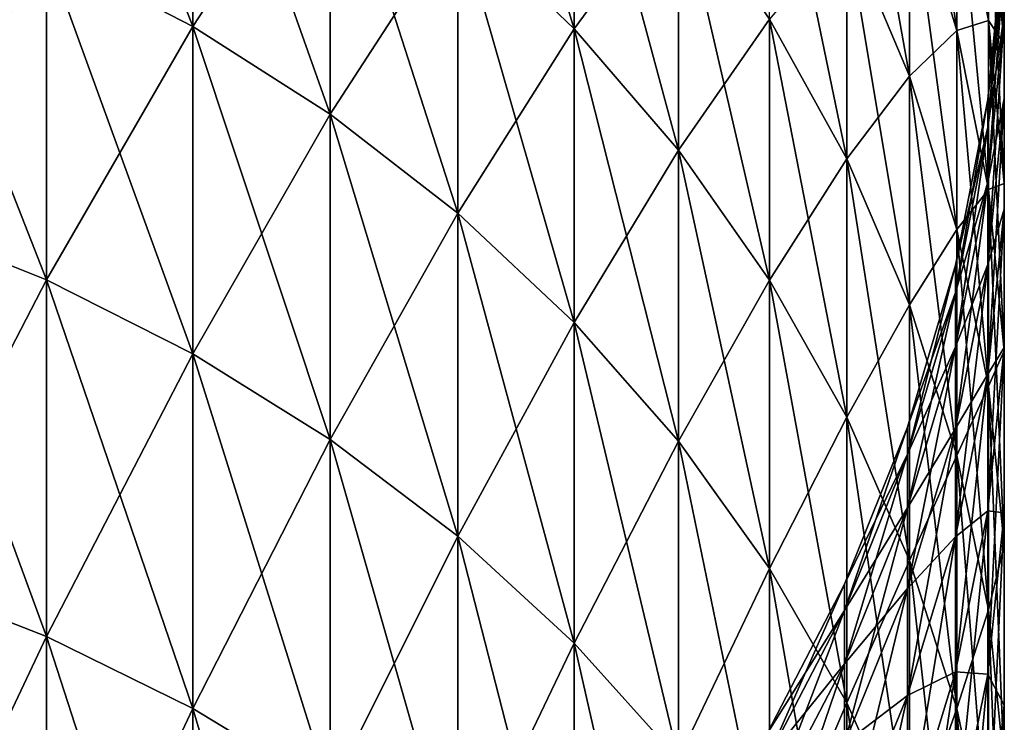
# Model space of a CAD drawing. Units: millimetres. Extents: x -26 to 89, y -6 to 354.
# Drawn here: x 3 to 10, y 336 to 341 of the extents above; entities that cross this region are included whole.
import ezdxf

# ---------------------------------------------------------------- set-up
doc = ezdxf.new("R2010")
doc.units = ezdxf.units.MM
doc.header["$LTSCALE"] = 101.851852
doc.layers.add('115', color=7, linetype='CONTINUOUS')

msp = doc.modelspace()

# ---------------------------------------------------------------- linework, layer by layer
at = {"layer": '115', "color": 7, "linetype": 'CONTINUOUS', "true_color": 0xaaaaaa}
for points in [[(4.263, 342.8047, 45.4936), (4.263, 340.6921, 41.035), (3.2321, 343.3486, 45.2505), (4.263, 342.8047, 45.4936)], [(3.2321, 343.3486, 45.2505), (4.263, 340.6921, 41.035), (3.2321, 341.2248, 40.768), (3.2321, 343.3486, 45.2505)], [(6.9531, 342.5472, 50.8985), (6.9531, 340.674, 46.446), (6.132, 343.3493, 50.5818), (6.9531, 342.5472, 50.8985)], [(6.132, 343.3493, 50.5818), (6.9531, 340.674, 46.446), (6.132, 341.4613, 46.0941), (6.132, 343.3493, 50.5818)], [(9.6513, 341.8694, 65.9558), (9.6513, 340.6629, 61.5185), (9.3172, 342.9786, 65.6804), (9.6513, 341.8694, 65.9558)], [(9.3172, 342.9786, 65.6804), (9.6513, 340.6629, 61.5185), (9.3172, 341.7588, 61.1943), (9.3172, 342.9786, 65.6804)], [(9.8751, 341.7321, 70.6734), (9.8751, 340.7344, 66.2376), (9.6513, 342.8785, 70.4421), (9.8751, 341.7321, 70.6734)], [(9.6513, 342.8785, 70.4421), (9.8751, 340.7344, 66.2376), (9.6513, 341.8694, 65.9558), (9.6513, 342.8785, 70.4421)], [(4.263, 340.6921, 140.965), (4.263, 342.8047, 136.5064), (3.2321, 341.2248, 141.232), (4.263, 340.6921, 140.965)], [(4.263, 340.6921, 140.965), (5.2326, 342.1737, 136.2243), (4.263, 342.8047, 136.5064), (4.263, 340.6921, 140.965)], [(5.2326, 342.1737, 45.7757), (5.2326, 340.0742, 41.3447), (4.263, 342.8047, 45.4936), (5.2326, 342.1737, 45.7757)], [(4.263, 342.8047, 45.4936), (5.2326, 340.0742, 41.3447), (4.263, 340.6921, 41.035), (4.263, 342.8047, 45.4936)], [(9.3172, 341.7588, 61.1943), (9.3172, 340.3418, 56.7666), (8.8758, 342.8193, 60.8806), (9.3172, 341.7588, 61.1943)], [(8.8758, 342.8193, 60.8806), (9.3172, 340.3418, 56.7666), (8.8758, 341.3874, 56.4062), (8.8758, 342.8193, 60.8806)], [(6.9531, 340.674, 135.554), (6.9531, 342.5472, 131.1015), (6.132, 341.4613, 135.9059), (6.9531, 340.674, 135.554)], [(6.9531, 340.674, 135.554), (7.6884, 341.6761, 130.7575), (6.9531, 342.5472, 131.1015), (6.9531, 340.674, 135.554)], [(7.6884, 341.6761, 51.2425), (7.6884, 339.8189, 46.8282), (6.9531, 342.5472, 50.8985), (7.6884, 341.6761, 51.2425)], [(6.9531, 342.5472, 50.8985), (7.6884, 339.8189, 46.8282), (6.9531, 340.674, 46.446), (6.9531, 342.5472, 50.8985)], [(9.9867, 341.3613, 75.3319), (9.9867, 340.57, 70.9079), (9.8751, 342.5326, 75.149), (9.9867, 341.3613, 75.3319)], [(9.8751, 342.5326, 75.149), (9.9867, 340.57, 70.9079), (9.8751, 341.7321, 70.6734), (9.8751, 342.5326, 75.149)], [(8.8758, 341.3874, 56.4062), (8.8758, 339.7589, 51.9996), (8.3313, 342.3885, 56.0612), (8.8758, 341.3874, 56.4062)], [(8.3313, 342.3885, 56.0612), (8.8758, 339.7589, 51.9996), (8.3313, 340.7438, 51.6107), (8.3313, 342.3885, 56.0612)], [(5.2326, 340.0742, 140.6553), (5.2326, 342.1737, 136.2243), (4.263, 340.6921, 140.965), (5.2326, 340.0742, 140.6553)], [(5.2326, 340.0742, 140.6553), (6.132, 341.4613, 135.9059), (5.2326, 342.1737, 136.2243), (5.2326, 340.0742, 140.6553)], [(6.132, 341.4613, 46.0941), (6.132, 339.3766, 41.6943), (5.2326, 342.1737, 45.7757), (6.132, 341.4613, 46.0941)], [(5.2326, 342.1737, 45.7757), (6.132, 339.3766, 41.6943), (5.2326, 340.0742, 41.3447), (5.2326, 342.1737, 45.7757)], [(9.9849, 340.7726, 79.918), (9.9849, 340.1848, 75.5155), (9.9867, 341.9561, 79.7865), (9.9849, 340.7726, 79.918)], [(9.9867, 341.9561, 79.7865), (9.9849, 340.1848, 75.5155), (9.9867, 341.3613, 75.3319), (9.9867, 341.9561, 79.7865)], [(9.6513, 340.6629, 120.4815), (9.6513, 341.8694, 116.0442), (9.3172, 341.7588, 120.8057), (9.6513, 340.6629, 120.4815)], [(9.8751, 340.7344, 115.7624), (9.8751, 341.7321, 111.3266), (9.6513, 341.8694, 116.0442), (9.8751, 340.7344, 115.7624)], [(9.6513, 340.6629, 120.4815), (9.8751, 340.7344, 115.7624), (9.6513, 341.8694, 116.0442), (9.6513, 340.6629, 120.4815)], [(9.8751, 340.7344, 66.2376), (9.8751, 339.5414, 61.8502), (9.6513, 341.8694, 65.9558), (9.8751, 340.7344, 66.2376)], [(9.6513, 341.8694, 65.9558), (9.8751, 339.5414, 61.8502), (9.6513, 340.6629, 61.5185), (9.6513, 341.8694, 65.9558)], [(9.3172, 340.3418, 125.2334), (9.3172, 341.7588, 120.8057), (8.8758, 341.3874, 125.5938), (9.3172, 340.3418, 125.2334)], [(9.3172, 340.3418, 125.2334), (9.6513, 340.6629, 120.4815), (9.3172, 341.7588, 120.8057), (9.3172, 340.3418, 125.2334)], [(9.6513, 340.6629, 61.5185), (9.6513, 339.2613, 57.1389), (9.3172, 341.7588, 61.1943), (9.6513, 340.6629, 61.5185)], [(9.3172, 341.7588, 61.1943), (9.6513, 339.2613, 57.1389), (9.3172, 340.3418, 56.7666), (9.3172, 341.7588, 61.1943)], [(9.9867, 340.57, 111.0921), (9.9867, 341.3613, 106.6681), (9.8751, 341.7321, 111.3266), (9.9867, 340.57, 111.0921)], [(9.8751, 340.7344, 115.7624), (9.9867, 340.57, 111.0921), (9.8751, 341.7321, 111.3266), (9.8751, 340.7344, 115.7624)], [(9.9867, 340.57, 70.9079), (9.9867, 339.5838, 66.5232), (9.8751, 341.7321, 70.6734), (9.9867, 340.57, 70.9079)], [(9.8751, 341.7321, 70.6734), (9.9867, 339.5838, 66.5232), (9.8751, 340.7344, 66.2376), (9.8751, 341.7321, 70.6734)], [(2.1491, 339.3371, 145.8573), (3.2321, 341.2248, 141.232), (2.1491, 341.6673, 141.4538), (2.1491, 339.3371, 145.8573)], [(3.2321, 341.2248, 40.768), (3.2321, 338.9048, 36.3839), (2.1491, 341.6673, 40.5462), (3.2321, 341.2248, 40.768)], [(2.1491, 341.6673, 40.5462), (3.2321, 338.9048, 36.3839), (2.1491, 339.3371, 36.1427), (2.1491, 341.6673, 40.5462)], [(7.6884, 339.8189, 135.1718), (7.6884, 341.6761, 130.7575), (6.9531, 340.674, 135.554), (7.6884, 339.8189, 135.1718)], [(7.6884, 339.8189, 135.1718), (8.3313, 340.7438, 130.3893), (7.6884, 341.6761, 130.7575), (7.6884, 339.8189, 135.1718)], [(8.3313, 340.7438, 51.6107), (8.3313, 338.9039, 47.2372), (7.6884, 341.6761, 51.2425), (8.3313, 340.7438, 51.6107)], [(7.6884, 341.6761, 51.2425), (8.3313, 338.9039, 47.2372), (7.6884, 339.8189, 46.8282), (7.6884, 341.6761, 51.2425)], [(6.132, 339.3766, 140.3057), (6.132, 341.4613, 135.9059), (5.2326, 340.0742, 140.6553), (6.132, 339.3766, 140.3057)], [(6.132, 339.3766, 140.3057), (6.9531, 340.674, 135.554), (6.132, 341.4613, 135.9059), (6.132, 339.3766, 140.3057)], [(6.9531, 340.674, 46.446), (6.9531, 338.6056, 42.0807), (6.132, 341.4613, 46.0941), (6.9531, 340.674, 46.446)], [(6.132, 341.4613, 46.0941), (6.9531, 338.6056, 42.0807), (6.132, 339.3766, 41.6943), (6.132, 341.4613, 46.0941)], [(8.8758, 339.7589, 130.0004), (8.8758, 341.3874, 125.5938), (8.3313, 340.7438, 130.3893), (8.8758, 339.7589, 130.0004)], [(8.8758, 339.7589, 130.0004), (9.3172, 340.3418, 125.2334), (8.8758, 341.3874, 125.5938), (8.8758, 339.7589, 130.0004)], [(9.3172, 340.3418, 56.7666), (9.3172, 338.7303, 52.4058), (8.8758, 341.3874, 56.4062), (9.3172, 340.3418, 56.7666)], [(8.8758, 341.3874, 56.4062), (9.3172, 338.7303, 52.4058), (8.8758, 339.7589, 51.9996), (8.8758, 341.3874, 56.4062)], [(9.8699, 340.1768, 93.1945), (9.8699, 340.1768, 88.8055), (9.9849, 341.3616, 93.2208), (9.8699, 340.1768, 93.1945)], [(9.9849, 341.1652, 97.6579), (9.8699, 340.1768, 93.1945), (9.9849, 341.3616, 93.2208), (9.9849, 341.1652, 97.6579)], [(9.8699, 340.1768, 88.8055), (9.8699, 339.9826, 84.4207), (9.9849, 341.3616, 88.7792), (9.8699, 340.1768, 88.8055)], [(9.9849, 341.3616, 93.2208), (9.8699, 340.1768, 88.8055), (9.9849, 341.3616, 88.7792), (9.9849, 341.3616, 93.2208)], [(9.9849, 341.3616, 88.7792), (9.8699, 339.9826, 84.4207), (9.9849, 341.1652, 84.3421), (9.9849, 341.3616, 88.7792)], [(9.9849, 340.1848, 106.4845), (9.9849, 340.7726, 102.082), (9.9867, 341.3613, 106.6681), (9.9849, 340.1848, 106.4845)], [(9.9867, 340.57, 111.0921), (9.9849, 340.1848, 106.4845), (9.9867, 341.3613, 106.6681), (9.9867, 340.57, 111.0921)], [(9.9849, 340.1848, 75.5155), (9.9849, 339.4028, 71.1434), (9.9867, 341.3613, 75.3319), (9.9849, 340.1848, 75.5155)], [(9.9867, 341.3613, 75.3319), (9.9849, 339.4028, 71.1434), (9.9867, 340.57, 70.9079), (9.9867, 341.3613, 75.3319)], [(3.2321, 338.9048, 145.6161), (3.2321, 341.2248, 141.232), (2.1491, 339.3371, 145.8573), (3.2321, 338.9048, 145.6161)], [(3.2321, 338.9048, 145.6161), (4.263, 340.6921, 140.965), (3.2321, 341.2248, 141.232), (3.2321, 338.9048, 145.6161)], [(4.263, 340.6921, 41.035), (4.263, 338.3844, 36.6742), (3.2321, 341.2248, 40.768), (4.263, 340.6921, 41.035)], [(3.2321, 341.2248, 40.768), (4.263, 338.3844, 36.6742), (3.2321, 338.9048, 36.3839), (3.2321, 341.2248, 40.768)], [(9.8699, 339.9826, 97.5793), (9.8699, 340.1768, 93.1945), (9.9849, 341.1652, 97.6579), (9.8699, 339.9826, 97.5793)], [(9.9849, 340.7726, 102.082), (9.8699, 339.9826, 97.5793), (9.9849, 341.1652, 97.6579), (9.9849, 340.7726, 102.082)], [(9.8699, 339.9826, 84.4207), (9.8699, 339.5947, 80.0488), (9.9849, 341.1652, 84.3421), (9.8699, 339.9826, 84.4207)], [(9.9849, 341.1652, 84.3421), (9.8699, 339.5947, 80.0488), (9.9849, 340.7726, 79.918), (9.9849, 341.1652, 84.3421)], [(8.3313, 338.9039, 134.7628), (8.3313, 340.7438, 130.3893), (7.6884, 339.8189, 135.1718), (8.3313, 338.9039, 134.7628)], [(8.3313, 338.9039, 134.7628), (8.8758, 339.7589, 130.0004), (8.3313, 340.7438, 130.3893), (8.3313, 338.9039, 134.7628)], [(8.8758, 339.7589, 51.9996), (8.8758, 337.9372, 47.6694), (8.3313, 340.7438, 51.6107), (8.8758, 339.7589, 51.9996)], [(8.3313, 340.7438, 51.6107), (8.8758, 337.9372, 47.6694), (8.3313, 338.9039, 47.2372), (8.3313, 340.7438, 51.6107)], [(9.8699, 339.5947, 101.9512), (9.8699, 339.9826, 97.5793), (9.9849, 340.7726, 102.082), (9.8699, 339.5947, 101.9512)], [(9.9849, 340.1848, 106.4845), (9.8699, 339.5947, 101.9512), (9.9849, 340.7726, 102.082), (9.9849, 340.1848, 106.4845)], [(9.8699, 339.5947, 80.0488), (9.8699, 339.0138, 75.6983), (9.9849, 340.7726, 79.918), (9.8699, 339.5947, 80.0488)], [(9.9849, 340.7726, 79.918), (9.8699, 339.0138, 75.6983), (9.9849, 340.1848, 75.5155), (9.9849, 340.7726, 79.918)], [(4.263, 338.3844, 145.3258), (4.263, 340.6921, 140.965), (3.2321, 338.9048, 145.6161), (4.263, 338.3844, 145.3258)], [(4.263, 338.3844, 145.3258), (5.2326, 340.0742, 140.6553), (4.263, 340.6921, 140.965), (4.263, 338.3844, 145.3258)], [(5.2326, 340.0742, 41.3447), (5.2326, 337.7808, 37.0109), (4.263, 340.6921, 41.035), (5.2326, 340.0742, 41.3447)], [(4.263, 340.6921, 41.035), (5.2326, 337.7808, 37.0109), (4.263, 338.3844, 36.6742), (4.263, 340.6921, 41.035)], [(6.9531, 338.6056, 139.9193), (6.9531, 340.674, 135.554), (6.132, 339.3766, 140.3057), (6.9531, 338.6056, 139.9193)], [(6.9531, 338.6056, 139.9193), (7.6884, 339.8189, 135.1718), (6.9531, 340.674, 135.554), (6.9531, 338.6056, 139.9193)], [(7.6884, 339.8189, 46.8282), (7.6884, 337.7683, 42.5004), (6.9531, 340.674, 46.446), (7.6884, 339.8189, 46.8282)], [(6.9531, 340.674, 46.446), (7.6884, 337.7683, 42.5004), (6.9531, 338.6056, 42.0807), (6.9531, 340.674, 46.446)], [(9.8751, 339.5414, 120.1498), (9.8751, 340.7344, 115.7624), (9.6513, 340.6629, 120.4815), (9.8751, 339.5414, 120.1498)], [(9.9867, 339.5838, 115.4768), (9.9867, 340.57, 111.0921), (9.8751, 340.7344, 115.7624), (9.9867, 339.5838, 115.4768)], [(9.8751, 339.5414, 120.1498), (9.9867, 339.5838, 115.4768), (9.8751, 340.7344, 115.7624), (9.8751, 339.5414, 120.1498)], [(9.9867, 339.5838, 66.5232), (9.9867, 338.4046, 62.1865), (9.8751, 340.7344, 66.2376), (9.9867, 339.5838, 66.5232)], [(9.8751, 340.7344, 66.2376), (9.9867, 338.4046, 62.1865), (9.8751, 339.5414, 61.8502), (9.8751, 340.7344, 66.2376)], [(9.6513, 339.2613, 124.8611), (9.6513, 340.6629, 120.4815), (9.3172, 340.3418, 125.2334), (9.6513, 339.2613, 124.8611)], [(9.6513, 339.2613, 124.8611), (9.8751, 339.5414, 120.1498), (9.6513, 340.6629, 120.4815), (9.6513, 339.2613, 124.8611)], [(9.8751, 339.5414, 61.8502), (9.8751, 338.1556, 57.5199), (9.6513, 340.6629, 61.5185), (9.8751, 339.5414, 61.8502)], [(9.6513, 340.6629, 61.5185), (9.8751, 338.1556, 57.5199), (9.6513, 339.2613, 57.1389), (9.6513, 340.6629, 61.5185)], [(9.9849, 339.4028, 110.8566), (9.9849, 340.1848, 106.4845), (9.9867, 340.57, 111.0921), (9.9849, 339.4028, 110.8566)], [(9.9867, 339.5838, 115.4768), (9.9849, 339.4028, 110.8566), (9.9867, 340.57, 111.0921), (9.9867, 339.5838, 115.4768)], [(9.9849, 339.4028, 71.1434), (9.9849, 338.4281, 66.8102), (9.9867, 340.57, 70.9079), (9.9849, 339.4028, 71.1434)], [(9.9867, 340.57, 70.9079), (9.9849, 338.4281, 66.8102), (9.9867, 339.5838, 66.5232), (9.9867, 340.57, 70.9079)], [(9.3172, 338.7303, 129.5942), (9.3172, 340.3418, 125.2334), (8.8758, 339.7589, 130.0004), (9.3172, 338.7303, 129.5942)], [(9.3172, 338.7303, 129.5942), (9.6513, 339.2613, 124.8611), (9.3172, 340.3418, 125.2334), (9.3172, 338.7303, 129.5942)], [(9.6513, 339.2613, 57.1389), (9.6513, 337.6673, 52.8256), (9.3172, 340.3418, 56.7666), (9.6513, 339.2613, 57.1389)], [(9.3172, 340.3418, 56.7666), (9.6513, 337.6673, 52.8256), (9.3172, 338.7303, 52.4058), (9.3172, 340.3418, 56.7666)], [(9.8699, 339.0138, 106.3017), (9.8699, 339.5947, 101.9512), (9.9849, 340.1848, 106.4845), (9.8699, 339.0138, 106.3017)], [(9.9849, 339.4028, 110.8566), (9.8699, 339.0138, 106.3017), (9.9849, 340.1848, 106.4845), (9.9849, 339.4028, 110.8566)], [(9.8699, 339.0138, 75.6983), (9.8699, 338.241, 71.3778), (9.9849, 340.1848, 75.5155), (9.8699, 339.0138, 75.6983)], [(9.9849, 340.1848, 75.5155), (9.8699, 338.241, 71.3778), (9.9849, 339.4028, 71.1434), (9.9849, 340.1848, 75.5155)], [(9.6426, 339.0082, 93.1687), (9.6426, 339.0082, 88.8313), (9.8699, 340.1768, 93.1945), (9.6426, 339.0082, 93.1687)], [(9.8699, 339.9826, 97.5793), (9.6426, 339.0082, 93.1687), (9.8699, 340.1768, 93.1945), (9.8699, 339.9826, 97.5793)], [(9.6426, 339.0082, 88.8313), (9.6426, 338.8164, 84.4982), (9.8699, 340.1768, 88.8055), (9.6426, 339.0082, 88.8313)], [(9.8699, 340.1768, 93.1945), (9.6426, 339.0082, 88.8313), (9.8699, 340.1768, 88.8055), (9.8699, 340.1768, 93.1945)], [(9.8699, 340.1768, 88.8055), (9.6426, 338.8164, 84.4982), (9.8699, 339.9826, 84.4207), (9.8699, 340.1768, 88.8055)], [(5.2326, 337.7808, 144.9891), (5.2326, 340.0742, 140.6553), (4.263, 338.3844, 145.3258), (5.2326, 337.7808, 144.9891)], [(5.2326, 337.7808, 144.9891), (6.132, 339.3766, 140.3057), (5.2326, 340.0742, 140.6553), (5.2326, 337.7808, 144.9891)], [(6.132, 339.3766, 41.6943), (6.132, 337.0994, 37.391), (5.2326, 340.0742, 41.3447), (6.132, 339.3766, 41.6943)], [(5.2326, 340.0742, 41.3447), (6.132, 337.0994, 37.391), (5.2326, 337.7808, 37.0109), (5.2326, 340.0742, 41.3447)], [(9.6426, 338.8164, 97.5018), (9.6426, 339.0082, 93.1687), (9.8699, 339.9826, 97.5793), (9.6426, 338.8164, 97.5018)], [(9.8699, 339.5947, 101.9512), (9.6426, 338.8164, 97.5018), (9.8699, 339.9826, 97.5793), (9.8699, 339.5947, 101.9512)], [(9.6426, 338.8164, 84.4982), (9.6426, 338.433, 80.1778), (9.8699, 339.9826, 84.4207), (9.6426, 338.8164, 84.4982)], [(9.8699, 339.9826, 84.4207), (9.6426, 338.433, 80.1778), (9.8699, 339.5947, 80.0488), (9.8699, 339.9826, 84.4207)], [(7.6884, 337.7683, 139.4996), (7.6884, 339.8189, 135.1718), (6.9531, 338.6056, 139.9193), (7.6884, 337.7683, 139.4996)], [(7.6884, 337.7683, 139.4996), (8.3313, 338.9039, 134.7628), (7.6884, 339.8189, 135.1718), (7.6884, 337.7683, 139.4996)], [(8.3313, 338.9039, 47.2372), (8.3313, 336.8723, 42.9495), (7.6884, 339.8189, 46.8282), (8.3313, 338.9039, 47.2372)], [(7.6884, 339.8189, 46.8282), (8.3313, 336.8723, 42.9495), (7.6884, 337.7683, 42.5004), (7.6884, 339.8189, 46.8282)], [(8.8758, 337.9372, 134.3306), (8.8758, 339.7589, 130.0004), (8.3313, 338.9039, 134.7628), (8.8758, 337.9372, 134.3306)], [(8.8758, 337.9372, 134.3306), (9.3172, 338.7303, 129.5942), (8.8758, 339.7589, 130.0004), (8.8758, 337.9372, 134.3306)], [(9.3172, 338.7303, 52.4058), (9.3172, 336.9275, 48.1207), (8.8758, 339.7589, 51.9996), (9.3172, 338.7303, 52.4058)], [(8.8758, 339.7589, 51.9996), (9.3172, 336.9275, 48.1207), (8.8758, 337.9372, 47.6694), (8.8758, 339.7589, 51.9996)], [(9.6426, 338.433, 101.8222), (9.6426, 338.8164, 97.5018), (9.8699, 339.5947, 101.9512), (9.6426, 338.433, 101.8222)], [(9.8699, 339.0138, 106.3017), (9.6426, 338.433, 101.8222), (9.8699, 339.5947, 101.9512), (9.8699, 339.0138, 106.3017)], [(9.6426, 338.433, 80.1778), (9.6426, 337.859, 75.8786), (9.8699, 339.5947, 80.0488), (9.6426, 338.433, 80.1778)], [(9.8699, 339.5947, 80.0488), (9.6426, 337.859, 75.8786), (9.8699, 339.0138, 75.6983), (9.8699, 339.5947, 80.0488)], [(9.9867, 338.4046, 119.8135), (9.9867, 339.5838, 115.4768), (9.8751, 339.5414, 120.1498), (9.9867, 338.4046, 119.8135)], [(9.9849, 338.4281, 115.1898), (9.9849, 339.4028, 110.8566), (9.9867, 339.5838, 115.4768), (9.9849, 338.4281, 115.1898)], [(9.9867, 338.4046, 119.8135), (9.9849, 338.4281, 115.1898), (9.9867, 339.5838, 115.4768), (9.9867, 338.4046, 119.8135)], [(9.9849, 338.4281, 66.8102), (9.9849, 337.2628, 62.5243), (9.9867, 339.5838, 66.5232), (9.9849, 338.4281, 66.8102)], [(9.9867, 339.5838, 66.5232), (9.9849, 337.2628, 62.5243), (9.9867, 338.4046, 62.1865), (9.9867, 339.5838, 66.5232)], [(9.8751, 338.1556, 124.4801), (9.8751, 339.5414, 120.1498), (9.6513, 339.2613, 124.8611), (9.8751, 338.1556, 124.4801)], [(9.8751, 338.1556, 124.4801), (9.9867, 338.4046, 119.8135), (9.8751, 339.5414, 120.1498), (9.8751, 338.1556, 124.4801)], [(9.9867, 338.4046, 62.1865), (9.9867, 337.0348, 57.9062), (9.8751, 339.5414, 61.8502), (9.9867, 338.4046, 62.1865)], [(9.8751, 339.5414, 61.8502), (9.9867, 337.0348, 57.9062), (9.8751, 338.1556, 57.5199), (9.8751, 339.5414, 61.8502)], [(6.132, 337.0994, 144.609), (6.132, 339.3766, 140.3057), (5.2326, 337.7808, 144.9891), (6.132, 337.0994, 144.609)], [(6.132, 337.0994, 144.609), (6.9531, 338.6056, 139.9193), (6.132, 339.3766, 140.3057), (6.132, 337.0994, 144.609)], [(6.9531, 338.6056, 42.0807), (6.9531, 336.3462, 37.8112), (6.132, 339.3766, 41.6943), (6.9531, 338.6056, 42.0807)], [(6.132, 339.3766, 41.6943), (6.9531, 336.3462, 37.8112), (6.132, 337.0994, 37.391), (6.132, 339.3766, 41.6943)], [(9.8699, 338.241, 110.6222), (9.8699, 339.0138, 106.3017), (9.9849, 339.4028, 110.8566), (9.8699, 338.241, 110.6222)], [(9.9849, 338.4281, 115.1898), (9.8699, 338.241, 110.6222), (9.9849, 339.4028, 110.8566), (9.9849, 338.4281, 115.1898)], [(9.8699, 338.241, 71.3778), (9.8699, 337.2779, 67.0958), (9.9849, 339.4028, 71.1434), (9.8699, 338.241, 71.3778)], [(9.9849, 339.4028, 71.1434), (9.8699, 337.2779, 67.0958), (9.9849, 338.4281, 66.8102), (9.9849, 339.4028, 71.1434)], [(2.1491, 336.8143, 150.1533), (3.2321, 338.9048, 145.6161), (2.1491, 339.3371, 145.8573), (2.1491, 336.8143, 150.1533)], [(3.2321, 338.9048, 36.3839), (3.2321, 336.3931, 32.1067), (2.1491, 339.3371, 36.1427), (3.2321, 338.9048, 36.3839)], [(2.1491, 339.3371, 36.1427), (3.2321, 336.3931, 32.1067), (2.1491, 336.8143, 31.8467), (2.1491, 339.3371, 36.1427)], [(9.6513, 337.6673, 129.1744), (9.6513, 339.2613, 124.8611), (9.3172, 338.7303, 129.5942), (9.6513, 337.6673, 129.1744)], [(9.6513, 337.6673, 129.1744), (9.8751, 338.1556, 124.4801), (9.6513, 339.2613, 124.8611), (9.6513, 337.6673, 129.1744)], [(9.8751, 338.1556, 57.5199), (9.8751, 336.5795, 53.2552), (9.6513, 339.2613, 57.1389), (9.8751, 338.1556, 57.5199)], [(9.6513, 339.2613, 57.1389), (9.8751, 336.5795, 53.2552), (9.6513, 337.6673, 52.8256), (9.6513, 339.2613, 57.1389)], [(9.3051, 337.8666, 93.1434), (9.3051, 337.8666, 88.8566), (9.6426, 339.0082, 93.1687), (9.3051, 337.8666, 93.1434)], [(9.6426, 338.8164, 97.5018), (9.3051, 337.8666, 93.1434), (9.6426, 339.0082, 93.1687), (9.6426, 338.8164, 97.5018)], [(9.3051, 337.8666, 88.8566), (9.3051, 337.677, 84.5739), (9.6426, 339.0082, 88.8313), (9.3051, 337.8666, 88.8566)], [(9.6426, 339.0082, 93.1687), (9.3051, 337.8666, 88.8566), (9.6426, 339.0082, 88.8313), (9.6426, 339.0082, 93.1687)], [(9.6426, 339.0082, 88.8313), (9.3051, 337.677, 84.5739), (9.6426, 338.8164, 84.4982), (9.6426, 339.0082, 88.8313)], [(9.6426, 337.859, 106.1214), (9.6426, 338.433, 101.8222), (9.8699, 339.0138, 106.3017), (9.6426, 337.859, 106.1214)], [(9.8699, 338.241, 110.6222), (9.6426, 337.859, 106.1214), (9.8699, 339.0138, 106.3017), (9.8699, 338.241, 110.6222)], [(9.6426, 337.859, 75.8786), (9.6426, 337.0953, 71.609), (9.8699, 339.0138, 75.6983), (9.6426, 337.859, 75.8786)], [(9.8699, 339.0138, 75.6983), (9.6426, 337.0953, 71.609), (9.8699, 338.241, 71.3778), (9.8699, 339.0138, 75.6983)], [(3.2321, 336.3931, 149.8933), (3.2321, 338.9048, 145.6161), (2.1491, 336.8143, 150.1533), (3.2321, 336.3931, 149.8933)], [(3.2321, 336.3931, 149.8933), (4.263, 338.3844, 145.3258), (3.2321, 338.9048, 145.6161), (3.2321, 336.3931, 149.8933)], [(4.263, 338.3844, 36.6742), (4.263, 335.8861, 32.4197), (3.2321, 338.9048, 36.3839), (4.263, 338.3844, 36.6742)], [(3.2321, 338.9048, 36.3839), (4.263, 335.8861, 32.4197), (3.2321, 336.3931, 32.1067), (3.2321, 338.9048, 36.3839)], [(8.3313, 336.8723, 139.0505), (8.3313, 338.9039, 134.7628), (7.6884, 337.7683, 139.4996), (8.3313, 336.8723, 139.0505)], [(8.3313, 336.8723, 139.0505), (8.8758, 337.9372, 134.3306), (8.3313, 338.9039, 134.7628), (8.3313, 336.8723, 139.0505)], [(8.8758, 337.9372, 47.6694), (8.8758, 335.9256, 43.4239), (8.3313, 338.9039, 47.2372), (8.8758, 337.9372, 47.6694)], [(8.3313, 338.9039, 47.2372), (8.8758, 335.9256, 43.4239), (8.3313, 336.8723, 42.9495), (8.3313, 338.9039, 47.2372)], [(9.3051, 337.677, 97.4261), (9.3051, 337.8666, 93.1434), (9.6426, 338.8164, 97.5018), (9.3051, 337.677, 97.4261)], [(9.6426, 338.433, 101.8222), (9.3051, 337.677, 97.4261), (9.6426, 338.8164, 97.5018), (9.6426, 338.433, 101.8222)], [(9.3051, 337.677, 84.5739), (9.3051, 337.2981, 80.3039), (9.6426, 338.8164, 84.4982), (9.3051, 337.677, 84.5739)], [(9.6426, 338.8164, 84.4982), (9.3051, 337.2981, 80.3039), (9.6426, 338.433, 80.1778), (9.6426, 338.8164, 84.4982)], [(9.3172, 336.9275, 133.8793), (9.3172, 338.7303, 129.5942), (8.8758, 337.9372, 134.3306), (9.3172, 336.9275, 133.8793)], [(9.3172, 336.9275, 133.8793), (9.6513, 337.6673, 129.1744), (9.3172, 338.7303, 129.5942), (9.3172, 336.9275, 133.8793)], [(9.6513, 337.6673, 52.8256), (9.6513, 335.8841, 48.5871), (9.3172, 338.7303, 52.4058), (9.6513, 337.6673, 52.8256)], [(9.3172, 338.7303, 52.4058), (9.6513, 335.8841, 48.5871), (9.3172, 336.9275, 48.1207), (9.3172, 338.7303, 52.4058)], [(6.9531, 336.3462, 144.1888), (6.9531, 338.6056, 139.9193), (6.132, 337.0994, 144.609), (6.9531, 336.3462, 144.1888)], [(6.9531, 336.3462, 144.1888), (7.6884, 337.7683, 139.4996), (6.9531, 338.6056, 139.9193), (6.9531, 336.3462, 144.1888)], [(7.6884, 337.7683, 42.5004), (7.6884, 335.5283, 38.2674), (6.9531, 338.6056, 42.0807), (7.6884, 337.7683, 42.5004)], [(6.9531, 338.6056, 42.0807), (7.6884, 335.5283, 38.2674), (6.9531, 336.3462, 37.8112), (6.9531, 338.6056, 42.0807)], [(4.263, 335.8861, 149.5803), (4.263, 338.3844, 145.3258), (3.2321, 336.3931, 149.8933), (4.263, 335.8861, 149.5803)], [(4.263, 335.8861, 149.5803), (5.2326, 337.7808, 144.9891), (4.263, 338.3844, 145.3258), (4.263, 335.8861, 149.5803)], [(5.2326, 337.7808, 37.0109), (5.2326, 335.298, 32.7828), (4.263, 338.3844, 36.6742), (5.2326, 337.7808, 37.0109)], [(4.263, 338.3844, 36.6742), (5.2326, 335.298, 32.7828), (4.263, 335.8861, 32.4197), (4.263, 338.3844, 36.6742)], [(9.3051, 337.2981, 101.6961), (9.3051, 337.677, 97.4261), (9.6426, 338.433, 101.8222), (9.3051, 337.2981, 101.6961)], [(9.6426, 337.859, 106.1214), (9.3051, 337.2981, 101.6961), (9.6426, 338.433, 101.8222), (9.6426, 337.859, 106.1214)], [(9.3051, 337.2981, 80.3039), (9.3051, 336.7307, 76.0548), (9.6426, 338.433, 80.1778), (9.3051, 337.2981, 80.3039)], [(9.6426, 338.433, 80.1778), (9.3051, 336.7307, 76.0548), (9.6426, 337.859, 75.8786), (9.6426, 338.433, 80.1778)], [(9.8699, 337.2779, 114.9042), (9.8699, 338.241, 110.6222), (9.9849, 338.4281, 115.1898), (9.8699, 337.2779, 114.9042)], [(9.9849, 337.2628, 119.4757), (9.8699, 337.2779, 114.9042), (9.9849, 338.4281, 115.1898), (9.9849, 337.2628, 119.4757)], [(9.8699, 337.2779, 67.0958), (9.8699, 336.1263, 62.8605), (9.9849, 338.4281, 66.8102), (9.8699, 337.2779, 67.0958)], [(9.9849, 338.4281, 66.8102), (9.8699, 336.1263, 62.8605), (9.9849, 337.2628, 62.5243), (9.9849, 338.4281, 66.8102)], [(9.9867, 337.0348, 124.0938), (9.9867, 338.4046, 119.8135), (9.8751, 338.1556, 124.4801), (9.9867, 337.0348, 124.0938)], [(9.9849, 337.2628, 119.4757), (9.9849, 338.4281, 115.1898), (9.9867, 338.4046, 119.8135), (9.9849, 337.2628, 119.4757)], [(9.9867, 337.0348, 124.0938), (9.9849, 337.2628, 119.4757), (9.9867, 338.4046, 119.8135), (9.9867, 337.0348, 124.0938)], [(9.9849, 337.2628, 62.5243), (9.9849, 335.909, 58.2941), (9.9867, 338.4046, 62.1865), (9.9849, 337.2628, 62.5243)], [(9.9867, 338.4046, 62.1865), (9.9849, 335.909, 58.2941), (9.9867, 337.0348, 57.9062), (9.9867, 338.4046, 62.1865)], [(9.6426, 337.0953, 110.391), (9.6426, 337.859, 106.1214), (9.8699, 338.241, 110.6222), (9.6426, 337.0953, 110.391)], [(9.8699, 337.2779, 114.9042), (9.6426, 337.0953, 110.391), (9.8699, 338.241, 110.6222), (9.8699, 337.2779, 114.9042)], [(9.6426, 337.0953, 71.609), (9.6426, 336.1435, 67.3774), (9.8699, 338.241, 71.3778), (9.6426, 337.0953, 71.609)], [(9.8699, 338.241, 71.3778), (9.6426, 336.1435, 67.3774), (9.8699, 337.2779, 67.0958), (9.8699, 338.241, 71.3778)], [(9.8751, 336.5795, 128.7448), (9.8751, 338.1556, 124.4801), (9.6513, 337.6673, 129.1744), (9.8751, 336.5795, 128.7448)], [(9.8751, 336.5795, 128.7448), (9.9867, 337.0348, 124.0938), (9.8751, 338.1556, 124.4801), (9.8751, 336.5795, 128.7448)], [(9.9867, 337.0348, 57.9062), (9.9867, 335.4769, 53.6906), (9.8751, 338.1556, 57.5199), (9.9867, 337.0348, 57.9062)], [(9.8751, 338.1556, 57.5199), (9.9867, 335.4769, 53.6906), (9.8751, 336.5795, 53.2552), (9.8751, 338.1556, 57.5199)], [(8.8758, 335.9256, 138.5761), (8.8758, 337.9372, 134.3306), (8.3313, 336.8723, 139.0505), (8.8758, 335.9256, 138.5761)], [(8.8758, 335.9256, 138.5761), (9.3172, 336.9275, 133.8793), (8.8758, 337.9372, 134.3306), (8.8758, 335.9256, 138.5761)], [(9.3172, 336.9275, 48.1207), (9.3172, 334.9369, 43.9194), (8.8758, 337.9372, 47.6694), (9.3172, 336.9275, 48.1207)], [(8.8758, 337.9372, 47.6694), (9.3172, 334.9369, 43.9194), (8.8758, 335.9256, 43.4239), (8.8758, 337.9372, 47.6694)], [(8.8605, 336.7622, 93.119), (8.8605, 336.7622, 88.881), (9.3051, 337.8666, 93.1434), (8.8605, 336.7622, 93.119)], [(9.3051, 337.677, 97.4261), (8.8605, 336.7622, 93.119), (9.3051, 337.8666, 93.1434), (9.3051, 337.677, 97.4261)], [(8.8605, 336.7622, 88.881), (8.8605, 336.5748, 84.6472), (9.3051, 337.8666, 88.8566), (8.8605, 336.7622, 88.881)], [(9.3051, 337.8666, 93.1434), (8.8605, 336.7622, 88.881), (9.3051, 337.8666, 88.8566), (9.3051, 337.8666, 93.1434)], [(9.3051, 337.8666, 88.8566), (8.8605, 336.5748, 84.6472), (9.3051, 337.677, 84.5739), (9.3051, 337.8666, 88.8566)], [(9.3051, 336.7307, 105.9452), (9.3051, 337.2981, 101.6961), (9.6426, 337.859, 106.1214), (9.3051, 336.7307, 105.9452)], [(9.6426, 337.0953, 110.391), (9.3051, 336.7307, 105.9452), (9.6426, 337.859, 106.1214), (9.6426, 337.0953, 110.391)], [(9.3051, 336.7307, 76.0548), (9.3051, 335.9759, 71.8349), (9.6426, 337.859, 75.8786), (9.3051, 336.7307, 76.0548)], [(9.6426, 337.859, 75.8786), (9.3051, 335.9759, 71.8349), (9.6426, 337.0953, 71.609), (9.6426, 337.859, 75.8786)], [(5.2326, 335.298, 149.2172), (5.2326, 337.7808, 144.9891), (4.263, 335.8861, 149.5803), (5.2326, 335.298, 149.2172)], [(5.2326, 335.298, 149.2172), (6.132, 337.0994, 144.609), (5.2326, 337.7808, 144.9891), (5.2326, 335.298, 149.2172)], [(6.132, 337.0994, 37.391), (6.132, 334.634, 33.1927), (5.2326, 337.7808, 37.0109), (6.132, 337.0994, 37.391)], [(5.2326, 337.7808, 37.0109), (6.132, 334.634, 33.1927), (5.2326, 335.298, 32.7828), (5.2326, 337.7808, 37.0109)], [(7.6884, 335.5283, 143.7326), (7.6884, 337.7683, 139.4996), (6.9531, 336.3462, 144.1888), (7.6884, 335.5283, 143.7326)], [(7.6884, 335.5283, 143.7326), (8.3313, 336.8723, 139.0505), (7.6884, 337.7683, 139.4996), (7.6884, 335.5283, 143.7326)], [(8.3313, 336.8723, 42.9495), (8.3313, 334.653, 38.7557), (7.6884, 337.7683, 42.5004), (8.3313, 336.8723, 42.9495)], [(7.6884, 337.7683, 42.5004), (8.3313, 334.653, 38.7557), (7.6884, 335.5283, 38.2674), (7.6884, 337.7683, 42.5004)], [(8.8605, 336.5748, 97.3528), (8.8605, 336.7622, 93.119), (9.3051, 337.677, 97.4261), (8.8605, 336.5748, 97.3528)], [(9.3051, 337.2981, 101.6961), (8.8605, 336.5748, 97.3528), (9.3051, 337.677, 97.4261), (9.3051, 337.2981, 101.6961)], [(8.8605, 336.5748, 84.6472), (8.8605, 336.2002, 80.4258), (9.3051, 337.677, 84.5739), (8.8605, 336.5748, 84.6472)], [(9.3051, 337.677, 84.5739), (8.8605, 336.2002, 80.4258), (9.3051, 337.2981, 80.3039), (9.3051, 337.677, 84.5739)], [(9.6513, 335.8841, 133.4129), (9.6513, 337.6673, 129.1744), (9.3172, 336.9275, 133.8793), (9.6513, 335.8841, 133.4129)], [(9.6513, 335.8841, 133.4129), (9.8751, 336.5795, 128.7448), (9.6513, 337.6673, 129.1744), (9.6513, 335.8841, 133.4129)], [(9.8751, 336.5795, 53.2552), (9.8751, 334.8164, 49.0643), (9.6513, 337.6673, 52.8256), (9.8751, 336.5795, 53.2552)], [(9.6513, 337.6673, 52.8256), (9.8751, 334.8164, 49.0643), (9.6513, 335.8841, 48.5871), (9.6513, 337.6673, 52.8256)], [(8.8605, 336.2002, 101.5742), (8.8605, 336.5748, 97.3528), (9.3051, 337.2981, 101.6961), (8.8605, 336.2002, 101.5742)], [(9.3051, 336.7307, 105.9452), (8.8605, 336.2002, 101.5742), (9.3051, 337.2981, 101.6961), (9.3051, 336.7307, 105.9452)], [(8.8605, 336.2002, 80.4258), (8.8605, 335.6393, 76.2252), (9.3051, 337.2981, 80.3039), (8.8605, 336.2002, 80.4258)], [(9.3051, 337.2981, 80.3039), (8.8605, 335.6393, 76.2252), (9.3051, 336.7307, 76.0548), (9.3051, 337.2981, 80.3039)], [(9.6426, 336.1435, 114.6226), (9.6426, 337.0953, 110.391), (9.8699, 337.2779, 114.9042), (9.6426, 336.1435, 114.6226)], [(9.8699, 336.1263, 119.1395), (9.6426, 336.1435, 114.6226), (9.8699, 337.2779, 114.9042), (9.8699, 336.1263, 119.1395)], [(9.6426, 336.1435, 67.3774), (9.6426, 335.0055, 63.192), (9.8699, 337.2779, 67.0958), (9.6426, 336.1435, 67.3774)], [(9.8699, 337.2779, 67.0958), (9.6426, 335.0055, 63.192), (9.8699, 336.1263, 62.8605), (9.8699, 337.2779, 67.0958)], [(9.8699, 336.1263, 119.1395), (9.8699, 337.2779, 114.9042), (9.9849, 337.2628, 119.4757), (9.8699, 336.1263, 119.1395)], [(9.9849, 335.909, 123.7059), (9.8699, 336.1263, 119.1395), (9.9849, 337.2628, 119.4757), (9.9849, 335.909, 123.7059)], [(9.8699, 336.1263, 62.8605), (9.8699, 334.7885, 58.6802), (9.9849, 337.2628, 62.5243), (9.8699, 336.1263, 62.8605)], [(9.9849, 337.2628, 62.5243), (9.8699, 334.7885, 58.6802), (9.9849, 335.909, 58.2941), (9.9849, 337.2628, 62.5243)], [(9.9849, 335.909, 123.7059), (9.9849, 337.2628, 119.4757), (9.9867, 337.0348, 124.0938), (9.9849, 335.909, 123.7059)], [(6.132, 334.634, 148.8073), (6.132, 337.0994, 144.609), (5.2326, 335.298, 149.2172), (6.132, 334.634, 148.8073)], [(6.132, 334.634, 148.8073), (6.9531, 336.3462, 144.1888), (6.132, 337.0994, 144.609), (6.132, 334.634, 148.8073)], [(6.9531, 336.3462, 37.8112), (6.9531, 333.9002, 33.6457), (6.132, 337.0994, 37.391), (6.9531, 336.3462, 37.8112)], [(6.132, 337.0994, 37.391), (6.9531, 333.9002, 33.6457), (6.132, 334.634, 33.1927), (6.132, 337.0994, 37.391)], [(9.3051, 335.9759, 110.1651), (9.3051, 336.7307, 105.9452), (9.6426, 337.0953, 110.391), (9.3051, 335.9759, 110.1651)], [(9.6426, 336.1435, 114.6226), (9.3051, 335.9759, 110.1651), (9.6426, 337.0953, 110.391), (9.6426, 336.1435, 114.6226)], [(9.3051, 335.9759, 71.8349), (9.3051, 335.0352, 67.6526), (9.6426, 337.0953, 71.609), (9.3051, 335.9759, 71.8349)], [(9.6426, 337.0953, 71.609), (9.3051, 335.0352, 67.6526), (9.6426, 336.1435, 67.3774), (9.6426, 337.0953, 71.609)], [(9.9867, 335.4769, 128.3094), (9.9867, 337.0348, 124.0938), (9.8751, 336.5795, 128.7448), (9.9867, 335.4769, 128.3094)], [(9.9867, 335.4769, 128.3094), (9.9849, 335.909, 123.7059), (9.9867, 337.0348, 124.0938), (9.9867, 335.4769, 128.3094)], [(9.9849, 335.909, 58.2941), (9.9849, 334.3694, 54.128), (9.9867, 337.0348, 57.9062), (9.9849, 335.909, 58.2941)], [(9.9867, 337.0348, 57.9062), (9.9849, 334.3694, 54.128), (9.9867, 335.4769, 53.6906), (9.9867, 337.0348, 57.9062)], [(9.3172, 334.9369, 138.0806), (9.3172, 336.9275, 133.8793), (8.8758, 335.9256, 138.5761), (9.3172, 334.9369, 138.0806)], [(9.3172, 334.9369, 138.0806), (9.6513, 335.8841, 133.4129), (9.3172, 336.9275, 133.8793), (9.3172, 334.9369, 138.0806)], [(9.6513, 335.8841, 48.5871), (9.6513, 333.9152, 44.4315), (9.3172, 336.9275, 48.1207), (9.6513, 335.8841, 48.5871)], [(9.3172, 336.9275, 48.1207), (9.6513, 333.9152, 44.4315), (9.3172, 334.9369, 43.9194), (9.3172, 336.9275, 48.1207)], [(8.3313, 334.653, 143.2443), (8.3313, 336.8723, 139.0505), (7.6884, 335.5283, 143.7326), (8.3313, 334.653, 143.2443)], [(8.3313, 334.653, 143.2443), (8.8758, 335.9256, 138.5761), (8.3313, 336.8723, 139.0505), (8.3313, 334.653, 143.2443)], [(8.8758, 335.9256, 43.4239), (8.8758, 333.7283, 39.2716), (8.3313, 336.8723, 42.9495), (8.8758, 335.9256, 43.4239)], [(8.3313, 336.8723, 42.9495), (8.8758, 333.7283, 39.2716), (8.3313, 334.653, 38.7557), (8.3313, 336.8723, 42.9495)], [(2.1491, 334.104, 154.3336), (3.2321, 336.3931, 149.8933), (2.1491, 336.8143, 150.1533), (2.1491, 334.104, 154.3336)], [(3.2321, 336.3931, 32.1067), (3.2321, 333.6947, 27.9448), (2.1491, 336.8143, 31.8467), (3.2321, 336.3931, 32.1067)], [(2.1491, 336.8143, 31.8467), (3.2321, 333.6947, 27.9448), (2.1491, 334.104, 27.6664), (2.1491, 336.8143, 31.8467)], [(8.3128, 335.7052, 93.0956), (8.3128, 335.7052, 88.9044), (8.8605, 336.7622, 93.119), (8.3128, 335.7052, 93.0956)], [(8.8605, 336.5748, 97.3528), (8.3128, 335.7052, 93.0956), (8.8605, 336.7622, 93.119), (8.8605, 336.5748, 97.3528)], [(8.3128, 335.7052, 88.9044), (8.3128, 335.5198, 84.7173), (8.8605, 336.7622, 88.881), (8.3128, 335.7052, 88.9044)], [(8.8605, 336.7622, 93.119), (8.3128, 335.7052, 88.9044), (8.8605, 336.7622, 88.881), (8.8605, 336.7622, 93.119)], [(8.8605, 336.7622, 88.881), (8.3128, 335.5198, 84.7173), (8.8605, 336.5748, 84.6472), (8.8605, 336.7622, 88.881)], [(8.8605, 335.6393, 105.7748), (8.8605, 336.2002, 101.5742), (9.3051, 336.7307, 105.9452), (8.8605, 335.6393, 105.7748)], [(9.3051, 335.9759, 110.1651), (8.8605, 335.6393, 105.7748), (9.3051, 336.7307, 105.9452), (9.3051, 335.9759, 110.1651)], [(8.8605, 335.6393, 76.2252), (8.8605, 334.8931, 72.0534), (9.3051, 336.7307, 76.0548), (8.8605, 335.6393, 76.2252)], [(9.3051, 336.7307, 76.0548), (8.8605, 334.8931, 72.0534), (9.3051, 335.9759, 71.8349), (9.3051, 336.7307, 76.0548)], [(8.3128, 335.5198, 97.2827), (8.3128, 335.7052, 93.0956), (8.8605, 336.5748, 97.3528), (8.3128, 335.5198, 97.2827)], [(8.8605, 336.2002, 101.5742), (8.3128, 335.5198, 97.2827), (8.8605, 336.5748, 97.3528), (8.8605, 336.2002, 101.5742)], [(8.3128, 335.5198, 84.7173), (8.3128, 335.1494, 80.5426), (8.8605, 336.5748, 84.6472), (8.3128, 335.5198, 84.7173)], [(8.8605, 336.5748, 84.6472), (8.3128, 335.1494, 80.5426), (8.8605, 336.2002, 80.4258), (8.8605, 336.5748, 84.6472)], [(9.8751, 334.8164, 132.9357), (9.8751, 336.5795, 128.7448), (9.6513, 335.8841, 133.4129), (9.8751, 334.8164, 132.9357)], [(9.8751, 334.8164, 132.9357), (9.9867, 335.4769, 128.3094), (9.8751, 336.5795, 128.7448), (9.8751, 334.8164, 132.9357)], [(9.9867, 335.4769, 53.6906), (9.9867, 333.7341, 49.5481), (9.8751, 336.5795, 53.2552), (9.9867, 335.4769, 53.6906)], [(9.8751, 336.5795, 53.2552), (9.9867, 333.7341, 49.5481), (9.8751, 334.8164, 49.0643), (9.8751, 336.5795, 53.2552)], [(3.2321, 333.6947, 154.0552), (3.2321, 336.3931, 149.8933), (2.1491, 334.104, 154.3336), (3.2321, 333.6947, 154.0552)], [(3.2321, 333.6947, 154.0552), (4.263, 335.8861, 149.5803), (3.2321, 336.3931, 149.8933), (3.2321, 333.6947, 154.0552)], [(4.263, 335.8861, 32.4197), (4.263, 333.202, 28.2799), (3.2321, 336.3931, 32.1067), (4.263, 335.8861, 32.4197)], [(3.2321, 336.3931, 32.1067), (4.263, 333.202, 28.2799), (3.2321, 333.6947, 27.9448), (3.2321, 336.3931, 32.1067)], [(6.9531, 333.9002, 148.3543), (6.9531, 336.3462, 144.1888), (6.132, 334.634, 148.8073), (6.9531, 333.9002, 148.3543)], [(6.9531, 333.9002, 148.3543), (7.6884, 335.5283, 143.7326), (6.9531, 336.3462, 144.1888), (6.9531, 333.9002, 148.3543)], [(7.6884, 335.5283, 38.2674), (7.6884, 333.1033, 34.1378), (6.9531, 336.3462, 37.8112), (7.6884, 335.5283, 38.2674)], [(6.9531, 336.3462, 37.8112), (7.6884, 333.1033, 34.1378), (6.9531, 333.9002, 33.6457), (6.9531, 336.3462, 37.8112)], [(8.3128, 335.1494, 101.4574), (8.3128, 335.5198, 97.2827), (8.8605, 336.2002, 101.5742), (8.3128, 335.1494, 101.4574)], [(8.8605, 335.6393, 105.7748), (8.3128, 335.1494, 101.4574), (8.8605, 336.2002, 101.5742), (8.8605, 335.6393, 105.7748)], [(8.3128, 335.1494, 80.5426), (8.3128, 334.5947, 76.3882), (8.8605, 336.2002, 80.4258), (8.3128, 335.1494, 80.5426)], [(8.8605, 336.2002, 80.4258), (8.3128, 334.5947, 76.3882), (8.8605, 335.6393, 76.2252), (8.8605, 336.2002, 80.4258)], [(9.3051, 335.0352, 114.3474), (9.3051, 335.9759, 110.1651), (9.6426, 336.1435, 114.6226), (9.3051, 335.0352, 114.3474)], [(9.6426, 335.0055, 118.808), (9.3051, 335.0352, 114.3474), (9.6426, 336.1435, 114.6226), (9.6426, 335.0055, 118.808)], [(9.3051, 335.0352, 67.6526), (9.3051, 333.9105, 63.5159), (9.6426, 336.1435, 67.3774), (9.3051, 335.0352, 67.6526)], [(9.6426, 336.1435, 67.3774), (9.3051, 333.9105, 63.5159), (9.6426, 335.0055, 63.192), (9.6426, 336.1435, 67.3774)], [(9.6426, 335.0055, 118.808), (9.6426, 336.1435, 114.6226), (9.8699, 336.1263, 119.1395), (9.6426, 335.0055, 118.808)], [(9.8699, 334.7885, 123.3198), (9.6426, 335.0055, 118.808), (9.8699, 336.1263, 119.1395), (9.8699, 334.7885, 123.3198)], [(9.6426, 335.0055, 63.192), (9.6426, 333.6834, 59.0611), (9.8699, 336.1263, 62.8605), (9.6426, 335.0055, 63.192)], [(9.8699, 336.1263, 62.8605), (9.6426, 333.6834, 59.0611), (9.8699, 334.7885, 58.6802), (9.8699, 336.1263, 62.8605)], [(9.8699, 334.7885, 123.3198), (9.8699, 336.1263, 119.1395), (9.9849, 335.909, 123.7059), (9.8699, 334.7885, 123.3198)], [(8.8605, 334.8931, 109.9466), (8.8605, 335.6393, 105.7748), (9.3051, 335.9759, 110.1651), (8.8605, 334.8931, 109.9466)], [(9.3051, 335.0352, 114.3474), (8.8605, 334.8931, 109.9466), (9.3051, 335.9759, 110.1651), (9.3051, 335.0352, 114.3474)], [(8.8605, 334.8931, 72.0534), (8.8605, 333.9632, 67.9187), (9.3051, 335.9759, 71.8349), (8.8605, 334.8931, 72.0534)], [(9.3051, 335.9759, 71.8349), (8.8605, 333.9632, 67.9187), (9.3051, 335.0352, 67.6526), (9.3051, 335.9759, 71.8349)], [(4.263, 333.202, 153.7201), (4.263, 335.8861, 149.5803), (3.2321, 333.6947, 154.0552), (4.263, 333.202, 153.7201)], [(4.263, 333.202, 153.7201), (5.2326, 335.298, 149.2172), (4.263, 335.8861, 149.5803), (4.263, 333.202, 153.7201)], [(5.2326, 335.298, 32.7828), (5.2326, 332.6305, 28.6687), (4.263, 335.8861, 32.4197), (5.2326, 335.298, 32.7828)], [(4.263, 335.8861, 32.4197), (5.2326, 332.6305, 28.6687), (4.263, 333.202, 28.2799), (4.263, 335.8861, 32.4197)], [(8.8758, 333.7283, 142.7284), (8.8758, 335.9256, 138.5761), (8.3313, 334.653, 143.2443), (8.8758, 333.7283, 142.7284)], [(8.8758, 333.7283, 142.7284), (9.3172, 334.9369, 138.0806), (8.8758, 335.9256, 138.5761), (8.8758, 333.7283, 142.7284)], [(9.3172, 334.9369, 43.9194), (9.3172, 332.7625, 39.8104), (8.8758, 335.9256, 43.4239), (9.3172, 334.9369, 43.9194)], [(8.8758, 335.9256, 43.4239), (9.3172, 332.7625, 39.8104), (8.8758, 333.7283, 39.2716), (8.8758, 335.9256, 43.4239)], [(9.6513, 333.9152, 137.5685), (9.6513, 335.8841, 133.4129), (9.3172, 334.9369, 138.0806), (9.6513, 333.9152, 137.5685)], [(9.6513, 333.9152, 137.5685), (9.8751, 334.8164, 132.9357), (9.6513, 335.8841, 133.4129), (9.6513, 333.9152, 137.5685)], [(9.8751, 334.8164, 49.0643), (9.8751, 332.8696, 44.9556), (9.6513, 335.8841, 48.5871), (9.8751, 334.8164, 49.0643)], [(9.6513, 335.8841, 48.5871), (9.8751, 332.8696, 44.9556), (9.6513, 333.9152, 44.4315), (9.6513, 335.8841, 48.5871)], [(9.9849, 334.3694, 127.872), (9.8699, 334.7885, 123.3198), (9.9849, 335.909, 123.7059), (9.9849, 334.3694, 127.872)], [(9.8699, 334.7885, 58.6802), (9.8699, 333.2671, 54.5633), (9.9849, 335.909, 58.2941), (9.8699, 334.7885, 58.6802)], [(9.9849, 335.909, 58.2941), (9.8699, 333.2671, 54.5633), (9.9849, 334.3694, 54.128), (9.9849, 335.909, 58.2941)], [(9.9849, 334.3694, 127.872), (9.9849, 335.909, 123.7059), (9.9867, 335.4769, 128.3094), (9.9849, 334.3694, 127.872)]]:
    msp.add_3dface(points, dxfattribs=at)

doc.saveas('drawing.dxf')
